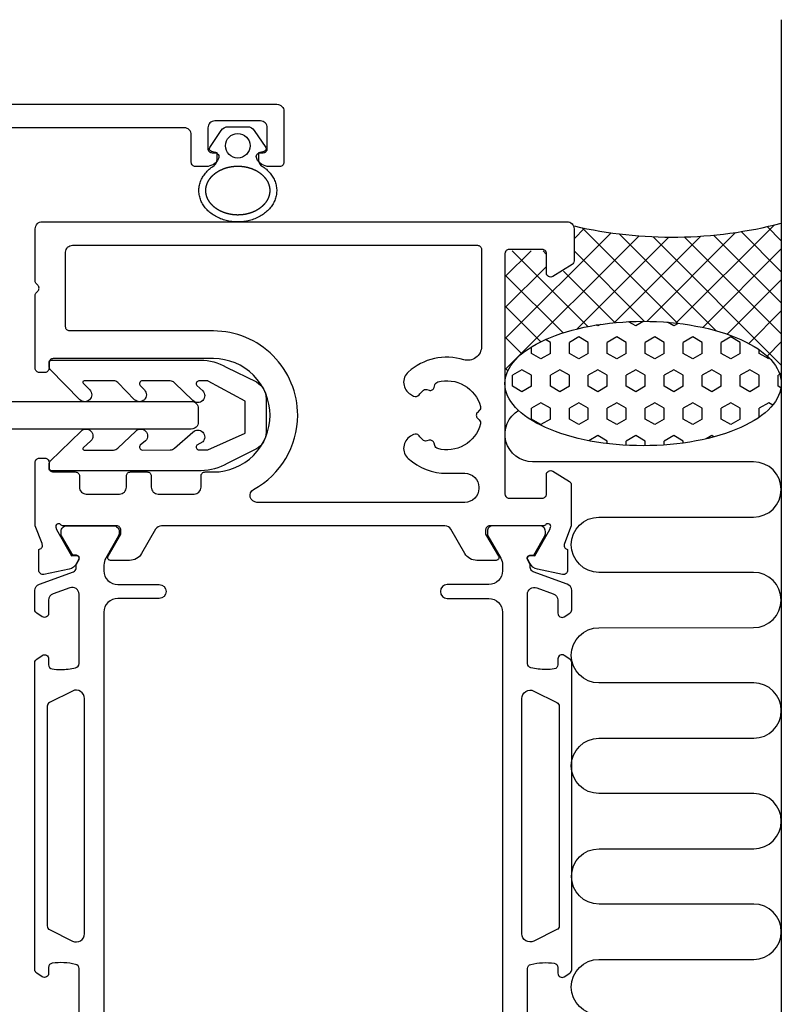
# Model space of a CAD drawing. Extents: x 0 to 203, y 32 to 144.
# Drawn here: x 148 to 203, y 73 to 144 of the extents above; entities that cross this region are included whole.
import ezdxf

# ---------------------------------------------------------------- set-up
doc = ezdxf.new("R2010")
doc.units = 0
doc.header["$LTSCALE"] = 4
doc.layers.get('0').update_dxf_attribs({"linetype": 'CONTINUOUS'})
for name, color, linetype in [('SAPA_ANSLUTNING', 6, 'CONTINUOUS'), ('SAPA_FOGBAND', 2, 'CONTINUOUS'), ('SAPA_PROFIL', 7, 'CONTINUOUS')]:
    doc.layers.add(name, color=color, linetype=linetype)

# ---------------------------------------------------------------- blocks, each defined once
blk = doc.blocks.new('*X128')
at = {"color": 0}
for p, q in [((188.766, 129.033), (188, 128.267)), ((195.49, 122.158), (188.575, 129.073)), ((202.471, 129.268), (195.374, 122.171)), ((203, 128.118), (201.967, 129.151)), ((190.68, 128.702), (183, 121.022)), ((192.706, 128.483), (183, 118.777)), ((194.861, 128.393), (188.217, 121.749)), ((197.175, 128.461), (190.912, 122.199)), ((198.267, 121.626), (191.268, 128.625)), ((199.687, 128.729), (193.255, 122.297)), ((203, 119.138), (193.715, 128.423)), ((203, 121.383), (195.978, 128.405)), ((203, 123.628), (198.093, 128.536)), ((203, 125.873), (200.083, 128.79)), ((203, 127.552), (197.309, 121.861)), ((184.888, 127.4), (183, 125.512)), ((188.993, 121.92), (183.513, 127.4)), ((185.993, 127.165), (185.765, 127.393)), ((193.104, 122.298), (188, 127.403)), ((186, 126.267), (183, 123.267)), ((187.204, 121.463), (183, 125.668)), ((190.955, 122.203), (187.233, 125.925)), ((203, 125.307), (199.07, 121.377)), ((185.6, 120.823), (183, 123.423)), ((203, 123.062), (200.642, 120.704)), ((184.225, 119.953), (183, 121.178)), ((203, 120.816), (201.973, 119.789)), ((183.213, 118.719), (183, 118.932)), ((203, 118.571), (202.892, 118.463))]:
    blk.add_line(p, q, dxfattribs=at)
blk = doc.blocks.new('*X129')
at = {"color": 0}
for p, q in [((189.721, 121.966), (189.608, 122.031)), ((189.915, 122.078), (189.721, 121.966)), ((192.47, 121.966), (191.938, 122.273)), ((193.047, 122.299), (192.47, 121.966)), ((195.22, 121.966), (194.764, 122.229)), ((195.542, 122.152), (195.22, 121.966)), ((188.346, 121.172), (187.658, 120.775)), ((189.033, 120.775), (188.346, 121.172)), ((191.095, 121.172), (190.408, 120.775)), ((191.783, 120.775), (191.095, 121.172)), ((193.845, 121.172), (193.158, 120.775)), ((194.532, 120.775), (193.845, 121.172)), ((196.595, 121.172), (195.907, 120.775)), ((197.282, 120.775), (196.595, 121.172)), ((199.344, 121.172), (198.657, 120.775)), ((200.032, 120.775), (199.344, 121.172)), ((184.909, 119.981), (184.909, 120.44)), ((186.284, 120.775), (185.931, 120.979)), ((186.284, 119.981), (186.284, 120.775)), ((187.658, 119.981), (187.658, 120.775)), ((189.033, 119.981), (189.033, 120.775)), ((190.408, 119.981), (190.408, 120.775)), ((191.783, 119.981), (191.783, 120.775)), ((193.158, 119.981), (193.158, 120.775)), ((194.532, 119.981), (194.532, 120.775)), ((195.907, 119.981), (195.907, 120.775)), ((197.282, 119.981), (197.282, 120.775)), ((198.657, 119.981), (198.657, 120.775)), ((200.032, 119.981), (200.032, 120.775)), ((185.596, 119.584), (184.909, 119.981)), ((186.284, 119.981), (185.596, 119.584)), ((188.346, 119.584), (187.658, 119.981)), ((189.033, 119.981), (188.346, 119.584)), ((191.095, 119.584), (190.408, 119.981)), ((191.783, 119.981), (191.095, 119.584)), ((193.845, 119.584), (193.158, 119.981)), ((194.532, 119.981), (193.845, 119.584)), ((196.595, 119.584), (195.907, 119.981)), ((197.282, 119.981), (196.595, 119.584)), ((199.344, 119.584), (198.657, 119.981)), ((200.032, 119.981), (199.344, 119.584)), ((201.406, 119.981), (201.406, 120.239)), ((202.094, 119.584), (201.406, 119.981)), ((202.151, 119.617), (202.094, 119.584)), ((184.221, 118.791), (183.534, 118.394)), ((183.534, 117.6), (183.534, 118.394)), ((184.909, 118.394), (184.221, 118.791)), ((184.909, 117.6), (184.909, 118.394)), ((186.971, 118.791), (186.284, 118.394)), ((186.284, 117.6), (186.284, 118.394)), ((187.658, 118.394), (186.971, 118.791)), ((187.658, 117.6), (187.658, 118.394)), ((189.721, 118.791), (189.033, 118.394)), ((189.033, 117.6), (189.033, 118.394)), ((190.408, 118.394), (189.721, 118.791)), ((190.408, 117.6), (190.408, 118.394)), ((192.47, 118.791), (191.783, 118.394)), ((191.783, 117.6), (191.783, 118.394)), ((193.158, 118.394), (192.47, 118.791)), ((193.158, 117.6), (193.158, 118.394)), ((195.22, 118.791), (194.532, 118.394)), ((194.532, 117.6), (194.532, 118.394)), ((195.907, 118.394), (195.22, 118.791)), ((195.907, 117.6), (195.907, 118.394)), ((197.969, 118.791), (197.282, 118.394)), ((197.282, 117.6), (197.282, 118.394)), ((198.657, 118.394), (197.969, 118.791)), ((198.657, 117.6), (198.657, 118.394)), ((200.719, 118.791), (200.032, 118.394)), ((200.032, 117.6), (200.032, 118.394)), ((201.406, 118.394), (200.719, 118.791)), ((201.406, 117.6), (201.406, 118.394)), ((202.893, 118.458), (202.781, 118.394)), ((202.781, 117.6), (202.781, 118.394)), ((184.221, 117.203), (183.534, 117.6)), ((184.909, 117.6), (184.221, 117.203)), ((186.971, 117.203), (186.284, 117.6)), ((187.658, 117.6), (186.971, 117.203)), ((189.721, 117.203), (189.033, 117.6)), ((190.408, 117.6), (189.721, 117.203)), ((192.47, 117.203), (191.783, 117.6)), ((193.158, 117.6), (192.47, 117.203)), ((195.22, 117.203), (194.532, 117.6)), ((195.907, 117.6), (195.22, 117.203)), ((197.969, 117.203), (197.282, 117.6)), ((198.657, 117.6), (197.969, 117.203)), ((200.719, 117.203), (200.032, 117.6)), ((201.407, 117.6), (200.719, 117.203)), ((202.976, 117.488), (202.781, 117.6)), ((185.596, 116.409), (184.909, 116.012)), ((186.284, 116.012), (185.596, 116.409)), ((188.346, 116.409), (187.658, 116.012)), ((189.033, 116.012), (188.346, 116.409)), ((191.095, 116.409), (190.408, 116.012)), ((191.783, 116.012), (191.095, 116.409)), ((193.845, 116.409), (193.158, 116.012)), ((194.532, 116.012), (193.845, 116.409)), ((196.595, 116.409), (195.907, 116.012)), ((197.282, 116.012), (196.595, 116.409)), ((199.344, 116.409), (198.657, 116.012)), ((200.032, 116.012), (199.344, 116.409)), ((202.094, 116.409), (201.407, 116.012)), ((202.381, 116.244), (202.094, 116.409)), ((184.909, 115.219), (184.909, 116.012)), ((186.284, 115.219), (186.284, 116.012)), ((187.658, 115.219), (187.658, 116.012)), ((189.033, 115.219), (189.033, 116.012)), ((190.408, 115.219), (190.408, 116.012)), ((191.783, 115.219), (191.783, 116.012)), ((193.158, 115.219), (193.158, 116.012)), ((194.532, 115.219), (194.532, 116.012)), ((195.907, 115.219), (195.907, 116.012)), ((197.282, 115.219), (197.282, 116.012)), ((198.657, 115.219), (198.657, 116.012)), ((200.032, 115.219), (200.032, 116.012)), ((201.406, 115.365), (201.406, 116.012)), ((185.596, 114.822), (184.909, 115.219)), ((186.284, 115.219), (185.596, 114.822)), ((188.346, 114.822), (187.658, 115.219)), ((189.033, 115.219), (188.346, 114.822)), ((191.095, 114.822), (190.408, 115.219)), ((191.783, 115.219), (191.095, 114.822)), ((193.845, 114.822), (193.158, 115.219)), ((194.532, 115.219), (193.845, 114.822)), ((196.595, 114.822), (195.907, 115.219)), ((197.282, 115.219), (196.595, 114.822)), ((199.344, 114.822), (198.657, 115.219)), ((200.032, 115.219), (199.344, 114.822)), ((189.721, 114.028), (189.079, 113.658)), ((190.408, 113.631), (189.721, 114.028)), ((192.47, 114.028), (191.783, 113.631)), ((193.158, 113.631), (192.47, 114.028)), ((195.22, 114.028), (194.532, 113.631)), ((195.907, 113.631), (195.22, 114.028)), ((197.969, 114.028), (197.571, 113.798)), ((198.127, 113.937), (197.969, 114.028)), ((190.408, 113.451), (190.408, 113.631)), ((191.783, 113.332), (191.783, 113.631)), ((193.158, 113.299), (193.158, 113.631)), ((194.532, 113.352), (194.532, 113.631)), ((195.907, 113.494), (195.907, 113.631))]:
    blk.add_line(p, q, dxfattribs=at)

msp = doc.modelspace()

# ---------------------------------------------------------------- linework, layer by layer
at = {"layer": 'SAPA_ANSLUTNING'}
msp.add_line((203, 144.124), (203, 32.124), dxfattribs=at)
msp.add_lwpolyline([(189.8, 72.13, -1), (189.8, 76.13), (201, 76.132, 0.999999), (201, 80.132), (189.811, 80.132, -1), (189.811, 84.132), (201, 84.132, 1), (201, 88.132), (189.8, 88.132, -1), (189.8, 92.132), (201, 92.133, 0.999999), (201, 96.133), (189.8, 96.132, -1), (189.8, 100.132), (200.989, 100.133, 0.999997), (200.989, 104.133), (189.8, 104.132, -1), (189.8, 108.132), (200.991, 108.132, 0.999999), (200.991, 112.132), (185, 112.132, -0.767513), (184.001, 115.864)], format="xyb", dxfattribs=at)
msp.add_polyline3d([(183, 117.794, 0), (183.012, 118.015, 0), (183.048, 118.235, 0), (183.108, 118.454, 0), (183.192, 118.672, 0), (183.299, 118.887, 0), (183.43, 119.1, 0), (183.584, 119.31, 0), (183.76, 119.516, 0), (183.959, 119.718, 0), (184.18, 119.916, 0), (184.422, 120.108, 0), (184.684, 120.295, 0), (184.967, 120.475, 0), (185.269, 120.65, 0), (185.589, 120.817, 0), (185.927, 120.977, 0), (186.283, 121.13, 0), (186.654, 121.274, 0), (187.041, 121.41, 0), (187.442, 121.538, 0), (187.857, 121.656, 0), (188.284, 121.765, 0), (188.722, 121.865, 0), (189.171, 121.954, 0), (189.629, 122.034, 0), (190.095, 122.103, 0), (190.568, 122.163, 0), (191.047, 122.211, 0), (191.531, 122.249, 0), (192.018, 122.276, 0), (192.507, 122.293, 0), (192.998, 122.299, 0), (193.488, 122.293, 0), (193.978, 122.277, 0), (194.465, 122.251, 0), (194.949, 122.213, 0), (195.428, 122.165, 0), (195.901, 122.106, 0), (196.367, 122.037, 0), (196.825, 121.958, 0), (197.274, 121.869, 0), (197.712, 121.77, 0), (198.139, 121.661, 0), (198.554, 121.543, 0), (198.955, 121.416, 0), (199.342, 121.28, 0), (199.714, 121.136, 0), (200.07, 120.984, 0), (200.408, 120.824, 0), (200.729, 120.657, 0), (201.031, 120.483, 0), (201.313, 120.303, 0), (201.576, 120.116, 0), (201.818, 119.924, 0), (202.039, 119.727, 0), (202.238, 119.525, 0), (202.415, 119.319, 0), (202.569, 119.11, 0), (202.7, 118.897, 0), (202.807, 118.681, 0), (202.891, 118.464, 0), (202.952, 118.245, 0), (202.988, 118.024, 0), (203, 117.804, 0), (202.988, 117.583, 0), (202.952, 117.362, 0), (202.892, 117.143, 0), (202.808, 116.926, 0), (202.701, 116.71, 0), (202.57, 116.497, 0), (202.416, 116.287, 0), (202.24, 116.081, 0), (202.041, 115.879, 0), (201.82, 115.682, 0), (201.578, 115.489, 0), (201.316, 115.303, 0), (201.033, 115.122, 0), (200.731, 114.948, 0), (200.411, 114.78, 0), (200.073, 114.62, 0), (199.717, 114.468, 0), (199.346, 114.323, 0), (198.959, 114.187, 0), (198.558, 114.06, 0), (198.143, 113.941, 0), (197.716, 113.832, 0), (197.278, 113.733, 0), (196.829, 113.643, 0), (196.371, 113.563, 0), (195.905, 113.494, 0), (195.432, 113.435, 0), (194.953, 113.386, 0), (194.469, 113.348, 0), (193.982, 113.321, 0), (193.493, 113.304, 0), (193.002, 113.299, 0), (192.512, 113.304, 0), (192.022, 113.32, 0), (191.535, 113.347, 0), (191.051, 113.384, 0), (190.572, 113.432, 0), (190.099, 113.491, 0), (189.633, 113.56, 0), (189.175, 113.639, 0), (188.726, 113.729, 0), (188.288, 113.828, 0), (187.861, 113.936, 0), (187.446, 114.054, 0), (187.045, 114.181, 0), (186.658, 114.317, 0), (186.286, 114.461, 0), (185.93, 114.613, 0), (185.592, 114.773, 0), (185.271, 114.94, 0), (184.969, 115.114, 0), (184.687, 115.295, 0), (184.424, 115.481, 0), (184.182, 115.673, 0), (183.961, 115.87, 0), (183.762, 116.072, 0), (183.585, 116.278, 0), (183.431, 116.488, 0), (183.3, 116.701, 0), (183.193, 116.916, 0), (183.109, 117.134, 0), (183.048, 117.353, 0), (183.012, 117.573, 0), (183, 117.794, 0)], dxfattribs=at)
msp.add_arc((195.092, 159.936), 31.544, 257.00805, 284.51974, dxfattribs=at)
at = {"layer": 'SAPA_FOGBAND'}
for points in [[(161.827, 133.479, 0.273015), (162.162, 133.978), (162.162, 134.479), (161.761, 134.586, -0.499537), (161.641, 134.883), (162.466, 136.113, -0.250021), (162.965, 136.379), (164.36, 136.379, -0.250021), (164.859, 136.113), (165.684, 134.883, -0.499537), (165.564, 134.586), (165.162, 134.479), (165.162, 133.978, 0.302527), (165.498, 133.479)], [(161.483, 117.987), (160.851, 117.987, 0.668179), (160.709, 117.646), (161.124, 117.274, -1), (160.416, 116.567), (159.085, 117.857, 0.198912), (158.767, 117.989), (156.749, 117.991, 0.668179), (156.608, 117.65), (156.902, 117.332, -1), (156.194, 116.625), (154.984, 117.861, 0.198912), (154.666, 117.994), (152.548, 117.996, 0.668179), (152.477, 117.825), (152.942, 117.336, -1), (152.234, 116.629), (150.09, 118.802, -0.198912), (150.002, 119.014), (150.002, 119.298, -0.414214), (150.202, 119.498), (160.975, 119.487, -0.134539), (162.81, 118.982), (165.008, 117.915, -0.267949), (165.708, 116.702), (165.708, 114.277, -0.267949), (165.008, 113.065), (162.886, 112.017, -0.137269), (161.018, 111.492), (150.202, 111.481, -0.414214), (150.002, 111.681), (150.002, 111.965, -0.198912), (150.09, 112.177), (152.325, 114.35, -1), (153.032, 113.644), (152.477, 113.154, 0.668179), (152.548, 112.984), (154.666, 112.986, 0.198912), (154.984, 113.118), (156.284, 114.354, -1), (156.992, 113.648), (156.608, 113.329, 0.668179), (156.749, 112.988), (158.767, 112.99, 0.198912), (159.085, 113.122), (160.416, 114.279, -1), (161.124, 113.572), (160.709, 113.334, 0.668179), (160.851, 112.992), (161.483, 112.993), (164.208, 114.202), (164.208, 116.511), (161.515, 117.968)]]:
    msp.add_lwpolyline(points, format="xyb", dxfattribs=at)
for points in [[(165.498, 133.479, 0), (165.577, 133.421, 0), (165.655, 133.362, 0), (165.729, 133.3, 0), (165.8, 133.235, 0), (165.868, 133.169, 0), (165.933, 133.1, 0), (165.994, 133.03, 0), (166.053, 132.958, 0), (166.107, 132.884, 0), (166.159, 132.808, 0), (166.206, 132.731, 0), (166.25, 132.652, 0), (166.291, 132.573, 0), (166.327, 132.492, 0), (166.36, 132.41, 0), (166.389, 132.327, 0), (166.413, 132.243, 0), (166.434, 132.158, 0), (166.451, 132.073, 0), (166.464, 131.988, 0), (166.473, 131.902, 0), (166.477, 131.816, 0), (166.478, 131.73, 0), (166.474, 131.644, 0), (166.467, 131.558, 0), (166.455, 131.472, 0), (166.44, 131.387, 0), (166.42, 131.302, 0), (166.397, 131.218, 0), (166.369, 131.135, 0), (166.338, 131.053, 0), (166.303, 130.971, 0), (166.264, 130.891, 0), (166.221, 130.812, 0), (166.174, 130.734, 0), (166.124, 130.658, 0), (166.07, 130.584, 0), (166.013, 130.511, 0), (165.953, 130.44, 0), (165.889, 130.371, 0), (165.822, 130.304, 0), (165.751, 130.239, 0), (165.678, 130.176, 0), (165.602, 130.116, 0), (165.523, 130.057, 0), (165.441, 130.002, 0), (165.357, 129.949, 0), (165.271, 129.898, 0), (165.182, 129.85, 0), (165.091, 129.805, 0), (164.997, 129.763, 0), (164.902, 129.723, 0), (164.805, 129.687, 0), (164.707, 129.654, 0), (164.607, 129.623, 0), (164.505, 129.596, 0), (164.403, 129.572, 0), (164.299, 129.551, 0), (164.194, 129.533, 0), (164.089, 129.518, 0), (163.983, 129.507, 0), (163.876, 129.498, 0), (163.769, 129.493, 0), (163.662, 129.492, 0), (163.556, 129.493, 0), (163.449, 129.498, 0), (163.342, 129.507, 0), (163.236, 129.518, 0), (163.131, 129.533, 0), (163.026, 129.551, 0), (162.922, 129.572, 0), (162.82, 129.596, 0), (162.718, 129.623, 0), (162.618, 129.654, 0), (162.52, 129.687, 0), (162.423, 129.723, 0), (162.328, 129.763, 0), (162.234, 129.805, 0), (162.143, 129.85, 0), (162.054, 129.898, 0), (161.968, 129.949, 0), (161.883, 130.002, 0), (161.802, 130.057, 0), (161.723, 130.116, 0), (161.647, 130.176, 0), (161.574, 130.239, 0), (161.503, 130.304, 0), (161.436, 130.371, 0), (161.372, 130.44, 0), (161.312, 130.511, 0), (161.255, 130.584, 0), (161.201, 130.658, 0), (161.151, 130.734, 0), (161.104, 130.812, 0), (161.061, 130.891, 0), (161.022, 130.971, 0), (160.987, 131.053, 0), (160.956, 131.135, 0), (160.928, 131.218, 0), (160.905, 131.302, 0), (160.885, 131.387, 0), (160.869, 131.472, 0), (160.858, 131.558, 0), (160.85, 131.644, 0), (160.847, 131.73, 0), (160.848, 131.816, 0), (160.852, 131.902, 0), (160.861, 131.988, 0), (160.874, 132.073, 0), (160.891, 132.158, 0), (160.912, 132.243, 0), (160.936, 132.327, 0), (160.965, 132.41, 0), (160.998, 132.492, 0), (161.034, 132.573, 0), (161.074, 132.652, 0), (161.118, 132.731, 0), (161.166, 132.808, 0), (161.217, 132.884, 0), (161.272, 132.958, 0), (161.33, 133.03, 0), (161.392, 133.1, 0), (161.457, 133.169, 0), (161.525, 133.235, 0), (161.596, 133.3, 0), (161.67, 133.362, 0), (161.747, 133.421, 0), (161.827, 133.479, 0)], [(161.347, 131.759, 0), (161.347, 131.769, 0), (161.347, 131.779, 0), (161.347, 131.79, 0), (161.347, 131.8, 0), (161.348, 131.81, 0), (161.348, 131.82, 0), (161.349, 131.83, 0), (161.349, 131.84, 0), (161.35, 131.85, 0), (161.351, 131.86, 0), (161.351, 131.871, 0), (161.352, 131.881, 0), (161.353, 131.891, 0), (161.354, 131.901, 0), (161.355, 131.911, 0), (161.357, 131.921, 0), (161.358, 131.931, 0), (161.359, 131.941, 0), (161.361, 131.951, 0), (161.362, 131.961, 0), (161.364, 131.972, 0), (161.365, 131.982, 0), (161.367, 131.992, 0), (161.369, 132.002, 0), (161.371, 132.012, 0), (161.373, 132.022, 0), (161.375, 132.032, 0), (161.377, 132.042, 0), (161.379, 132.052, 0), (161.382, 132.062, 0), (161.384, 132.072, 0), (161.386, 132.082, 0), (161.389, 132.092, 0), (161.392, 132.102, 0), (161.394, 132.112, 0), (161.397, 132.122, 0), (161.4, 132.132, 0), (161.403, 132.142, 0), (161.406, 132.152, 0), (161.409, 132.162, 0), (161.412, 132.172, 0), (161.415, 132.182, 0), (161.418, 132.192, 0), (161.422, 132.202, 0), (161.425, 132.212, 0), (161.429, 132.222, 0), (161.432, 132.232, 0), (161.436, 132.242, 0), (161.44, 132.252, 0), (161.444, 132.262, 0), (161.448, 132.271, 0), (161.452, 132.281, 0), (161.456, 132.291, 0), (161.46, 132.301, 0), (161.464, 132.311, 0), (161.469, 132.321, 0), (161.473, 132.331, 0), (161.477, 132.34, 0), (161.482, 132.35, 0), (161.487, 132.36, 0), (161.491, 132.37, 0), (161.496, 132.379, 0), (161.501, 132.389, 0), (161.506, 132.399, 0), (161.511, 132.409, 0), (161.516, 132.418, 0), (161.521, 132.428, 0), (161.527, 132.438, 0), (161.532, 132.447, 0), (161.538, 132.457, 0), (161.543, 132.467, 0), (161.549, 132.476, 0), (161.554, 132.486, 0), (161.56, 132.495, 0), (161.566, 132.505, 0), (161.572, 132.514, 0), (161.578, 132.524, 0), (161.584, 132.533, 0), (161.59, 132.543, 0), (161.596, 132.552, 0), (161.603, 132.562, 0), (161.609, 132.571, 0), (161.616, 132.581, 0), (161.622, 132.59, 0), (161.629, 132.599, 0), (161.636, 132.609, 0), (161.642, 132.618, 0), (161.649, 132.627, 0), (161.656, 132.636, 0), (161.663, 132.646, 0), (161.67, 132.655, 0), (161.678, 132.664, 0), (161.685, 132.673, 0), (161.692, 132.682, 0), (161.7, 132.691, 0), (161.707, 132.701, 0), (161.715, 132.71, 0), (161.722, 132.719, 0), (161.73, 132.728, 0), (161.738, 132.737, 0), (161.746, 132.746, 0), (161.754, 132.754, 0), (161.762, 132.763, 0), (161.77, 132.772, 0), (161.778, 132.781, 0), (161.786, 132.79, 0), (161.795, 132.798, 0), (161.803, 132.807, 0), (161.812, 132.816, 0), (161.82, 132.825, 0), (161.829, 132.833, 0), (161.837, 132.842, 0), (161.846, 132.85, 0), (161.855, 132.859, 0), (161.864, 132.867, 0), (161.873, 132.876, 0), (161.882, 132.884, 0), (161.891, 132.893, 0), (161.9, 132.901, 0), (161.91, 132.909, 0), (161.919, 132.917, 0), (161.928, 132.926, 0), (161.938, 132.934, 0), (161.947, 132.942, 0), (161.957, 132.95, 0), (161.967, 132.958, 0), (161.977, 132.966, 0), (161.986, 132.974, 0), (161.996, 132.982, 0), (162.006, 132.99, 0), (162.016, 132.998, 0), (162.027, 133.006, 0), (162.037, 133.013, 0), (162.047, 133.021, 0), (162.057, 133.029, 0), (162.068, 133.036, 0), (162.078, 133.044, 0), (162.089, 133.052, 0), (162.099, 133.059, 0), (162.11, 133.067, 0), (162.121, 133.074, 0), (162.132, 133.081, 0), (162.142, 133.089, 0), (162.153, 133.096, 0), (162.164, 133.103, 0), (162.176, 133.11, 0), (162.187, 133.117, 0), (162.198, 133.124, 0), (162.209, 133.131, 0), (162.22, 133.138, 0), (162.232, 133.145, 0), (162.243, 133.152, 0), (162.255, 133.159, 0), (162.266, 133.166, 0), (162.278, 133.172, 0), (162.29, 133.179, 0), (162.301, 133.186, 0), (162.313, 133.192, 0), (162.325, 133.199, 0), (162.337, 133.205, 0), (162.349, 133.211, 0), (162.361, 133.218, 0), (162.373, 133.224, 0), (162.385, 133.23, 0), (162.398, 133.236, 0), (162.41, 133.243, 0), (162.422, 133.249, 0), (162.434, 133.255, 0), (162.447, 133.26, 0), (162.459, 133.266, 0), (162.472, 133.272, 0), (162.484, 133.278, 0), (162.497, 133.284, 0), (162.51, 133.289, 0), (162.522, 133.295, 0), (162.535, 133.3, 0), (162.548, 133.306, 0), (162.561, 133.311, 0), (162.574, 133.317, 0), (162.587, 133.322, 0), (162.6, 133.327, 0), (162.613, 133.332, 0), (162.626, 133.337, 0), (162.639, 133.342, 0), (162.652, 133.347, 0), (162.666, 133.352, 0), (162.679, 133.357, 0), (162.692, 133.362, 0), (162.705, 133.367, 0), (162.719, 133.371, 0), (162.732, 133.376, 0), (162.746, 133.38, 0), (162.759, 133.385, 0), (162.773, 133.389, 0), (162.787, 133.394, 0), (162.8, 133.398, 0), (162.814, 133.402, 0), (162.828, 133.406, 0), (162.841, 133.41, 0), (162.855, 133.414, 0), (162.869, 133.418, 0), (162.883, 133.422, 0), (162.897, 133.426, 0), (162.911, 133.43, 0), (162.925, 133.433, 0), (162.939, 133.437, 0), (162.953, 133.441, 0), (162.967, 133.444, 0), (162.981, 133.447, 0), (162.995, 133.451, 0), (163.009, 133.454, 0), (163.023, 133.457, 0), (163.037, 133.46, 0), (163.052, 133.463, 0), (163.066, 133.466, 0), (163.08, 133.469, 0), (163.095, 133.472, 0), (163.109, 133.475, 0), (163.123, 133.477, 0), (163.138, 133.48, 0), (163.152, 133.483, 0), (163.166, 133.485, 0), (163.181, 133.487, 0), (163.195, 133.49, 0), (163.21, 133.492, 0), (163.224, 133.494, 0), (163.239, 133.496, 0), (163.254, 133.498, 0), (163.268, 133.5, 0), (163.283, 133.502, 0), (163.297, 133.504, 0), (163.312, 133.506, 0), (163.327, 133.508, 0), (163.341, 133.509, 0), (163.356, 133.511, 0), (163.371, 133.512, 0), (163.385, 133.514, 0), (163.4, 133.515, 0), (163.415, 133.516, 0), (163.429, 133.517, 0), (163.444, 133.518, 0), (163.459, 133.519, 0), (163.474, 133.52, 0), (163.489, 133.521, 0), (163.503, 133.522, 0), (163.518, 133.523, 0), (163.533, 133.524, 0), (163.548, 133.524, 0), (163.562, 133.525, 0), (163.577, 133.525, 0), (163.592, 133.526, 0), (163.607, 133.526, 0), (163.622, 133.526, 0), (163.637, 133.526, 0), (163.651, 133.526, 0), (163.666, 133.526, 0), (163.681, 133.526, 0), (163.696, 133.526, 0), (163.711, 133.526, 0), (163.725, 133.526, 0), (163.74, 133.525, 0), (163.755, 133.525, 0), (163.77, 133.525, 0), (163.785, 133.524, 0), (163.799, 133.523, 0), (163.814, 133.523, 0), (163.829, 133.522, 0), (163.844, 133.521, 0), (163.859, 133.52, 0), (163.873, 133.519, 0), (163.888, 133.518, 0), (163.903, 133.517, 0), (163.918, 133.516, 0), (163.932, 133.514, 0), (163.947, 133.513, 0), (163.962, 133.512, 0), (163.976, 133.51, 0), (163.991, 133.509, 0), (164.006, 133.507, 0), (164.02, 133.505, 0), (164.035, 133.503, 0), (164.05, 133.501, 0), (164.064, 133.5, 0), (164.079, 133.498, 0), (164.093, 133.495, 0), (164.108, 133.493, 0), (164.122, 133.491, 0), (164.137, 133.489, 0), (164.151, 133.486, 0), (164.166, 133.484, 0), (164.18, 133.481, 0), (164.194, 133.479, 0), (164.209, 133.476, 0), (164.223, 133.473, 0), (164.238, 133.471, 0), (164.252, 133.468, 0), (164.266, 133.465, 0), (164.28, 133.462, 0), (164.295, 133.459, 0), (164.309, 133.455, 0), (164.323, 133.452, 0), (164.337, 133.449, 0), (164.351, 133.446, 0), (164.365, 133.442, 0), (164.379, 133.439, 0), (164.393, 133.435, 0), (164.407, 133.431, 0), (164.421, 133.428, 0), (164.435, 133.424, 0), (164.449, 133.42, 0), (164.463, 133.416, 0), (164.477, 133.412, 0), (164.49, 133.408, 0), (164.504, 133.404, 0), (164.518, 133.4, 0), (164.532, 133.396, 0), (164.545, 133.391, 0), (164.559, 133.387, 0), (164.572, 133.383, 0), (164.586, 133.378, 0), (164.599, 133.374, 0), (164.613, 133.369, 0), (164.626, 133.364, 0), (164.639, 133.359, 0), (164.653, 133.355, 0), (164.666, 133.35, 0), (164.679, 133.345, 0), (164.692, 133.34, 0), (164.706, 133.335, 0), (164.719, 133.33, 0), (164.732, 133.325, 0), (164.745, 133.319, 0), (164.758, 133.314, 0), (164.771, 133.309, 0), (164.783, 133.303, 0), (164.796, 133.298, 0), (164.809, 133.292, 0), (164.822, 133.287, 0), (164.834, 133.281, 0), (164.847, 133.275, 0), (164.859, 133.269, 0), (164.872, 133.264, 0), (164.884, 133.258, 0), (164.897, 133.252, 0), (164.909, 133.246, 0), (164.921, 133.24, 0), (164.934, 133.233, 0), (164.946, 133.227, 0), (164.958, 133.221, 0), (164.97, 133.215, 0), (164.982, 133.208, 0), (164.994, 133.202, 0), (165.006, 133.196, 0), (165.018, 133.189, 0), (165.029, 133.182, 0), (165.041, 133.176, 0), (165.053, 133.169, 0), (165.064, 133.162, 0), (165.076, 133.156, 0), (165.087, 133.149, 0), (165.099, 133.142, 0), (165.11, 133.135, 0), (165.121, 133.128, 0), (165.133, 133.121, 0), (165.144, 133.114, 0), (165.155, 133.107, 0), (165.166, 133.099, 0), (165.177, 133.092, 0), (165.188, 133.085, 0), (165.199, 133.078, 0), (165.209, 133.07, 0), (165.22, 133.063, 0), (165.231, 133.055, 0), (165.241, 133.048, 0), (165.252, 133.04, 0), (165.262, 133.033, 0), (165.273, 133.025, 0), (165.283, 133.017, 0), (165.293, 133.009, 0), (165.303, 133.002, 0), (165.313, 132.994, 0), (165.323, 132.986, 0), (165.333, 132.978, 0), (165.343, 132.97, 0), (165.353, 132.962, 0), (165.363, 132.954, 0), (165.372, 132.946, 0), (165.382, 132.938, 0), (165.392, 132.93, 0), (165.401, 132.921, 0), (165.411, 132.913, 0), (165.42, 132.905, 0), (165.429, 132.897, 0), (165.438, 132.888, 0), (165.447, 132.88, 0), (165.456, 132.871, 0), (165.465, 132.863, 0), (165.474, 132.854, 0), (165.483, 132.846, 0), (165.492, 132.837, 0), (165.501, 132.829, 0), (165.509, 132.82, 0), (165.518, 132.811, 0), (165.526, 132.803, 0), (165.535, 132.794, 0), (165.543, 132.785, 0), (165.551, 132.777, 0), (165.559, 132.768, 0), (165.567, 132.759, 0), (165.575, 132.75, 0), (165.583, 132.741, 0), (165.591, 132.732, 0), (165.599, 132.723, 0), (165.607, 132.714, 0), (165.614, 132.705, 0), (165.622, 132.696, 0), (165.629, 132.687, 0), (165.637, 132.678, 0), (165.644, 132.669, 0), (165.651, 132.659, 0), (165.658, 132.65, 0), (165.665, 132.641, 0), (165.672, 132.632, 0), (165.679, 132.623, 0), (165.686, 132.613, 0), (165.693, 132.604, 0), (165.7, 132.595, 0), (165.706, 132.585, 0), (165.713, 132.576, 0), (165.719, 132.566, 0), (165.725, 132.557, 0), (165.732, 132.548, 0), (165.738, 132.538, 0), (165.744, 132.529, 0), (165.75, 132.519, 0), (165.756, 132.51, 0), (165.762, 132.5, 0), (165.768, 132.491, 0), (165.773, 132.481, 0), (165.779, 132.471, 0), (165.785, 132.462, 0), (165.79, 132.452, 0), (165.795, 132.443, 0), (165.801, 132.433, 0), (165.806, 132.423, 0), (165.811, 132.414, 0), (165.816, 132.404, 0), (165.821, 132.394, 0), (165.826, 132.384, 0), (165.831, 132.375, 0), (165.836, 132.365, 0), (165.84, 132.355, 0), (165.845, 132.345, 0), (165.85, 132.336, 0), (165.854, 132.326, 0), (165.858, 132.316, 0), (165.863, 132.306, 0), (165.867, 132.296, 0), (165.871, 132.286, 0), (165.875, 132.277, 0), (165.879, 132.267, 0), (165.883, 132.257, 0), (165.887, 132.247, 0), (165.891, 132.237, 0), (165.894, 132.227, 0), (165.898, 132.217, 0), (165.901, 132.207, 0), (165.905, 132.197, 0), (165.908, 132.187, 0), (165.911, 132.177, 0), (165.915, 132.167, 0), (165.918, 132.157, 0), (165.921, 132.147, 0), (165.924, 132.137, 0), (165.927, 132.127, 0), (165.929, 132.117, 0), (165.932, 132.107, 0), (165.935, 132.097, 0), (165.937, 132.087, 0), (165.94, 132.077, 0), (165.942, 132.067, 0), (165.944, 132.057, 0), (165.947, 132.047, 0), (165.949, 132.037, 0), (165.951, 132.027, 0), (165.953, 132.017, 0), (165.955, 132.007, 0), (165.957, 131.997, 0), (165.959, 131.987, 0), (165.96, 131.976, 0), (165.962, 131.966, 0), (165.963, 131.956, 0), (165.965, 131.946, 0), (165.966, 131.936, 0), (165.968, 131.926, 0), (165.969, 131.916, 0), (165.97, 131.906, 0), (165.971, 131.896, 0), (165.972, 131.886, 0), (165.973, 131.875, 0), (165.974, 131.865, 0), (165.975, 131.855, 0), (165.975, 131.845, 0), (165.976, 131.835, 0), (165.977, 131.825, 0), (165.977, 131.815, 0), (165.977, 131.805, 0), (165.978, 131.795, 0), (165.978, 131.784, 0), (165.978, 131.774, 0), (165.978, 131.764, 0), (165.978, 131.754, 0), (165.978, 131.744, 0), (165.978, 131.734, 0), (165.978, 131.724, 0), (165.977, 131.714, 0), (165.977, 131.704, 0), (165.977, 131.693, 0), (165.976, 131.683, 0), (165.975, 131.673, 0), (165.975, 131.663, 0), (165.974, 131.653, 0), (165.973, 131.643, 0), (165.972, 131.633, 0), (165.971, 131.623, 0), (165.97, 131.613, 0), (165.969, 131.602, 0), (165.968, 131.592, 0), (165.966, 131.582, 0), (165.965, 131.572, 0), (165.964, 131.562, 0), (165.962, 131.552, 0), (165.96, 131.542, 0), (165.959, 131.532, 0), (165.957, 131.522, 0), (165.955, 131.512, 0), (165.953, 131.502, 0), (165.951, 131.492, 0), (165.949, 131.482, 0), (165.947, 131.472, 0), (165.945, 131.461, 0), (165.942, 131.451, 0), (165.94, 131.441, 0), (165.937, 131.431, 0), (165.935, 131.421, 0), (165.932, 131.411, 0), (165.929, 131.401, 0), (165.927, 131.391, 0), (165.924, 131.381, 0), (165.921, 131.371, 0), (165.918, 131.361, 0), (165.915, 131.351, 0), (165.911, 131.341, 0), (165.908, 131.331, 0), (165.905, 131.322, 0), (165.901, 131.312, 0), (165.898, 131.302, 0), (165.894, 131.292, 0), (165.891, 131.282, 0), (165.887, 131.272, 0), (165.883, 131.262, 0), (165.879, 131.252, 0), (165.875, 131.242, 0), (165.871, 131.232, 0), (165.867, 131.222, 0), (165.863, 131.213, 0), (165.859, 131.203, 0), (165.854, 131.193, 0), (165.85, 131.183, 0), (165.845, 131.173, 0), (165.841, 131.164, 0), (165.836, 131.154, 0), (165.831, 131.144, 0), (165.826, 131.134, 0), (165.821, 131.124, 0), (165.816, 131.115, 0), (165.811, 131.105, 0), (165.806, 131.095, 0), (165.801, 131.086, 0), (165.795, 131.076, 0), (165.79, 131.066, 0), (165.784, 131.057, 0), (165.779, 131.047, 0), (165.773, 131.037, 0), (165.767, 131.028, 0), (165.762, 131.018, 0), (165.756, 131.009, 0), (165.75, 130.999, 0), (165.744, 130.99, 0), (165.738, 130.98, 0), (165.731, 130.971, 0), (165.725, 130.961, 0), (165.719, 130.952, 0), (165.712, 130.943, 0), (165.706, 130.933, 0), (165.699, 130.924, 0), (165.693, 130.914, 0), (165.686, 130.905, 0), (165.679, 130.896, 0), (165.672, 130.887, 0), (165.665, 130.877, 0), (165.658, 130.868, 0), (165.651, 130.859, 0), (165.644, 130.85, 0), (165.636, 130.841, 0), (165.629, 130.831, 0), (165.622, 130.822, 0), (165.614, 130.813, 0), (165.606, 130.804, 0), (165.599, 130.795, 0), (165.591, 130.786, 0), (165.583, 130.777, 0), (165.575, 130.768, 0), (165.567, 130.76, 0), (165.559, 130.751, 0), (165.551, 130.742, 0), (165.543, 130.733, 0), (165.535, 130.724, 0), (165.526, 130.716, 0), (165.518, 130.707, 0), (165.509, 130.698, 0), (165.501, 130.69, 0), (165.492, 130.681, 0), (165.483, 130.672, 0), (165.475, 130.664, 0), (165.466, 130.655, 0), (165.457, 130.647, 0), (165.448, 130.639, 0), (165.439, 130.63, 0), (165.429, 130.622, 0), (165.42, 130.614, 0), (165.411, 130.605, 0), (165.401, 130.597, 0), (165.392, 130.589, 0), (165.382, 130.581, 0), (165.373, 130.573, 0), (165.363, 130.564, 0), (165.353, 130.556, 0), (165.344, 130.548, 0), (165.334, 130.54, 0), (165.324, 130.533, 0), (165.314, 130.525, 0), (165.303, 130.517, 0), (165.293, 130.509, 0), (165.283, 130.501, 0), (165.273, 130.494, 0), (165.262, 130.486, 0), (165.252, 130.478, 0), (165.241, 130.471, 0), (165.231, 130.463, 0), (165.22, 130.456, 0), (165.209, 130.448, 0), (165.199, 130.441, 0), (165.188, 130.434, 0), (165.177, 130.426, 0), (165.166, 130.419, 0), (165.155, 130.412, 0), (165.144, 130.405, 0), (165.132, 130.398, 0), (165.121, 130.391, 0), (165.11, 130.384, 0), (165.099, 130.377, 0), (165.087, 130.37, 0), (165.076, 130.363, 0), (165.064, 130.356, 0), (165.053, 130.35, 0), (165.041, 130.343, 0), (165.029, 130.336, 0), (165.017, 130.33, 0), (165.006, 130.323, 0), (164.994, 130.317, 0), (164.982, 130.31, 0), (164.97, 130.304, 0), (164.958, 130.298, 0), (164.946, 130.291, 0), (164.933, 130.285, 0), (164.921, 130.279, 0), (164.909, 130.273, 0), (164.897, 130.267, 0), (164.884, 130.261, 0), (164.872, 130.255, 0), (164.859, 130.249, 0), (164.847, 130.243, 0), (164.834, 130.238, 0), (164.822, 130.232, 0), (164.809, 130.226, 0), (164.796, 130.221, 0), (164.783, 130.215, 0), (164.771, 130.21, 0), (164.758, 130.204, 0), (164.745, 130.199, 0), (164.732, 130.194, 0), (164.719, 130.189, 0), (164.706, 130.184, 0), (164.693, 130.178, 0), (164.679, 130.173, 0), (164.666, 130.169, 0), (164.653, 130.164, 0), (164.64, 130.159, 0), (164.626, 130.154, 0), (164.613, 130.149, 0), (164.599, 130.145, 0), (164.586, 130.14, 0), (164.572, 130.136, 0), (164.559, 130.131, 0), (164.545, 130.127, 0), (164.532, 130.123, 0), (164.518, 130.118, 0), (164.504, 130.114, 0), (164.491, 130.11, 0), (164.477, 130.106, 0), (164.463, 130.102, 0), (164.449, 130.098, 0), (164.435, 130.094, 0), (164.421, 130.091, 0), (164.407, 130.087, 0), (164.393, 130.083, 0), (164.379, 130.08, 0), (164.365, 130.076, 0), (164.351, 130.073, 0), (164.337, 130.07, 0), (164.323, 130.066, 0), (164.309, 130.063, 0), (164.295, 130.06, 0), (164.28, 130.057, 0), (164.266, 130.054, 0), (164.252, 130.051, 0), (164.238, 130.048, 0), (164.223, 130.045, 0), (164.209, 130.043, 0), (164.194, 130.04, 0), (164.18, 130.037, 0), (164.166, 130.035, 0), (164.151, 130.032, 0), (164.137, 130.03, 0), (164.122, 130.028, 0), (164.108, 130.026, 0), (164.093, 130.023, 0), (164.079, 130.021, 0), (164.064, 130.019, 0), (164.049, 130.017, 0), (164.035, 130.015, 0), (164.02, 130.014, 0), (164.006, 130.012, 0), (163.991, 130.01, 0), (163.976, 130.009, 0), (163.962, 130.007, 0), (163.947, 130.006, 0), (163.932, 130.004, 0), (163.918, 130.003, 0), (163.903, 130.002, 0), (163.888, 130.001, 0), (163.873, 129.999, 0), (163.859, 129.998, 0), (163.844, 129.998, 0), (163.829, 129.997, 0), (163.814, 129.996, 0), (163.799, 129.995, 0), (163.785, 129.994, 0), (163.77, 129.994, 0), (163.755, 129.993, 0), (163.74, 129.993, 0), (163.725, 129.993, 0), (163.711, 129.992, 0), (163.696, 129.992, 0), (163.681, 129.992, 0), (163.666, 129.992, 0), (163.651, 129.992, 0), (163.637, 129.992, 0), (163.622, 129.992, 0), (163.607, 129.992, 0), (163.592, 129.993, 0), (163.577, 129.993, 0), (163.562, 129.994, 0), (163.548, 129.994, 0), (163.533, 129.995, 0), (163.518, 129.995, 0), (163.503, 129.996, 0), (163.488, 129.997, 0), (163.474, 129.998, 0), (163.459, 129.999, 0), (163.444, 130, 0), (163.429, 130.001, 0), (163.415, 130.002, 0), (163.4, 130.003, 0), (163.385, 130.005, 0), (163.371, 130.006, 0), (163.356, 130.008, 0), (163.341, 130.009, 0), (163.327, 130.011, 0), (163.312, 130.013, 0), (163.297, 130.014, 0), (163.283, 130.016, 0), (163.268, 130.018, 0), (163.254, 130.02, 0), (163.239, 130.022, 0), (163.224, 130.024, 0), (163.21, 130.027, 0), (163.195, 130.029, 0), (163.181, 130.031, 0), (163.167, 130.034, 0), (163.152, 130.036, 0), (163.138, 130.039, 0), (163.123, 130.041, 0), (163.109, 130.044, 0), (163.095, 130.047, 0), (163.08, 130.05, 0), (163.066, 130.052, 0), (163.052, 130.055, 0), (163.038, 130.059, 0), (163.023, 130.062, 0), (163.009, 130.065, 0), (162.995, 130.068, 0), (162.981, 130.071, 0), (162.967, 130.075, 0), (162.953, 130.078, 0), (162.939, 130.082, 0), (162.925, 130.085, 0), (162.911, 130.089, 0), (162.897, 130.093, 0), (162.883, 130.096, 0), (162.869, 130.1, 0), (162.855, 130.104, 0), (162.841, 130.108, 0), (162.828, 130.112, 0), (162.814, 130.116, 0), (162.8, 130.121, 0), (162.786, 130.125, 0), (162.773, 130.129, 0), (162.759, 130.134, 0), (162.746, 130.138, 0), (162.732, 130.143, 0), (162.719, 130.147, 0), (162.705, 130.152, 0), (162.692, 130.156, 0), (162.679, 130.161, 0), (162.665, 130.166, 0), (162.652, 130.171, 0), (162.639, 130.176, 0), (162.626, 130.181, 0), (162.613, 130.186, 0), (162.6, 130.191, 0), (162.587, 130.196, 0), (162.574, 130.202, 0), (162.561, 130.207, 0), (162.548, 130.212, 0), (162.535, 130.218, 0), (162.522, 130.223, 0), (162.51, 130.229, 0), (162.497, 130.235, 0), (162.484, 130.24, 0), (162.472, 130.246, 0), (162.459, 130.252, 0), (162.447, 130.258, 0), (162.434, 130.264, 0), (162.422, 130.27, 0), (162.41, 130.276, 0), (162.397, 130.282, 0), (162.385, 130.288, 0), (162.373, 130.294, 0), (162.361, 130.301, 0), (162.349, 130.307, 0), (162.337, 130.313, 0), (162.325, 130.32, 0), (162.313, 130.326, 0), (162.302, 130.333, 0), (162.29, 130.339, 0), (162.278, 130.346, 0), (162.267, 130.353, 0), (162.255, 130.36, 0), (162.243, 130.366, 0), (162.232, 130.373, 0), (162.221, 130.38, 0), (162.209, 130.387, 0), (162.198, 130.394, 0), (162.187, 130.401, 0), (162.176, 130.408, 0), (162.165, 130.416, 0), (162.154, 130.423, 0), (162.143, 130.43, 0), (162.132, 130.437, 0), (162.121, 130.445, 0), (162.11, 130.452, 0), (162.1, 130.46, 0), (162.089, 130.467, 0), (162.079, 130.475, 0), (162.068, 130.482, 0), (162.058, 130.49, 0), (162.047, 130.498, 0), (162.037, 130.505, 0), (162.027, 130.513, 0), (162.017, 130.521, 0), (162.007, 130.529, 0), (161.996, 130.537, 0), (161.987, 130.544, 0), (161.977, 130.552, 0), (161.967, 130.56, 0), (161.957, 130.569, 0), (161.947, 130.577, 0), (161.938, 130.585, 0), (161.928, 130.593, 0), (161.919, 130.601, 0), (161.91, 130.609, 0), (161.9, 130.618, 0), (161.891, 130.626, 0), (161.882, 130.634, 0), (161.873, 130.643, 0), (161.864, 130.651, 0), (161.855, 130.66, 0), (161.846, 130.668, 0), (161.837, 130.677, 0), (161.828, 130.685, 0), (161.82, 130.694, 0), (161.811, 130.703, 0), (161.803, 130.711, 0), (161.794, 130.72, 0), (161.786, 130.729, 0), (161.778, 130.738, 0), (161.77, 130.746, 0), (161.761, 130.755, 0), (161.753, 130.764, 0), (161.745, 130.773, 0), (161.738, 130.782, 0), (161.73, 130.791, 0), (161.722, 130.8, 0), (161.714, 130.809, 0), (161.707, 130.818, 0), (161.699, 130.827, 0), (161.692, 130.836, 0), (161.685, 130.845, 0), (161.677, 130.854, 0), (161.67, 130.864, 0), (161.663, 130.873, 0), (161.656, 130.882, 0), (161.649, 130.891, 0), (161.642, 130.9, 0), (161.636, 130.91, 0), (161.629, 130.919, 0), (161.622, 130.928, 0), (161.616, 130.938, 0), (161.609, 130.947, 0), (161.603, 130.957, 0), (161.597, 130.966, 0), (161.59, 130.975, 0), (161.584, 130.985, 0), (161.578, 130.994, 0), (161.572, 131.004, 0), (161.566, 131.013, 0), (161.56, 131.023, 0), (161.555, 131.033, 0), (161.549, 131.042, 0), (161.543, 131.052, 0), (161.538, 131.061, 0), (161.532, 131.071, 0), (161.527, 131.081, 0), (161.522, 131.09, 0), (161.516, 131.1, 0), (161.511, 131.11, 0), (161.506, 131.119, 0), (161.501, 131.129, 0), (161.496, 131.139, 0), (161.492, 131.149, 0), (161.487, 131.158, 0), (161.482, 131.168, 0), (161.478, 131.178, 0), (161.473, 131.188, 0), (161.469, 131.198, 0), (161.464, 131.208, 0), (161.46, 131.217, 0), (161.456, 131.227, 0), (161.452, 131.237, 0), (161.448, 131.247, 0), (161.444, 131.257, 0), (161.44, 131.267, 0), (161.436, 131.277, 0), (161.432, 131.287, 0), (161.429, 131.297, 0), (161.425, 131.307, 0), (161.422, 131.317, 0), (161.418, 131.327, 0), (161.415, 131.336, 0), (161.412, 131.346, 0), (161.409, 131.356, 0), (161.406, 131.366, 0), (161.403, 131.376, 0), (161.4, 131.386, 0), (161.397, 131.396, 0), (161.394, 131.406, 0), (161.392, 131.416, 0), (161.389, 131.426, 0), (161.386, 131.436, 0), (161.384, 131.447, 0), (161.382, 131.457, 0), (161.379, 131.467, 0), (161.377, 131.477, 0), (161.375, 131.487, 0), (161.373, 131.497, 0), (161.371, 131.507, 0), (161.369, 131.517, 0), (161.367, 131.527, 0), (161.365, 131.537, 0), (161.364, 131.547, 0), (161.362, 131.557, 0), (161.361, 131.567, 0), (161.359, 131.577, 0), (161.358, 131.587, 0), (161.357, 131.598, 0), (161.355, 131.608, 0), (161.354, 131.618, 0), (161.353, 131.628, 0), (161.352, 131.638, 0), (161.351, 131.648, 0), (161.351, 131.658, 0), (161.35, 131.668, 0), (161.349, 131.678, 0), (161.349, 131.688, 0), (161.348, 131.699, 0), (161.348, 131.709, 0), (161.347, 131.719, 0), (161.347, 131.729, 0), (161.347, 131.739, 0), (161.347, 131.749, 0), (161.347, 131.759, 0)]]:
    msp.add_polyline3d(points, dxfattribs=at)
msp.add_circle((163.662, 135.001), 0.889, dxfattribs=at)
at = {"layer": 'SAPA_PROFIL'}
for points in [[(110.3, 138), (166.5, 138, -0.414214), (167, 137.5), (167, 133.8, -0.414214), (166.7, 133.5), (165.932, 133.5, -0.28969), (165.029, 134.071, -0.55076), (165.3, 134.5), (165.5, 134.5, 0.414214), (165.8, 134.8), (165.8, 136.3, 0.414214), (165.3, 136.8), (162, 136.8, 0.414214), (161.5, 136.3), (161.5, 134.8, 0.414214), (161.8, 134.5), (162, 134.5, -0.55076), (162.271, 134.071, -0.28969), (161.368, 133.5), (160.6, 133.5, -0.414214), (160.3, 133.8), (160.3, 135.8, 0.414214), (159.8, 136.3), (142.3, 136.3, 0.414214)], [(142.3, 116.5), (160.3, 116.5, -0.414214), (160.8, 116), (160.8, 115, -0.414214), (160.3, 114.5), (142.3, 114.5, 0.414214)]]:
    msp.add_lwpolyline(points, format="xyb", dxfattribs=at)
for points in [[(154.276, 105.3), (155.2, 106.9), (155.2, 107.2, 0.414214), (154.9, 107.5), (151.047, 107.5, -0.2036), (150.831, 107.592, 0.829241), (150.499, 107.396), (150.551, 107.224), (151.636, 105.338), (151.958, 105.349, -0.57735), (152.141, 105.055), (152.007, 104.805, 0.001188), (152.007, 104.806, -0.235005), (151.448, 104.364), (149.634, 103.983, -0.475725), (149.263, 104.284), (149.263, 105.788), (149.311, 105.803, 0.458051), (149.495, 106.218), (149, 107.5), (149, 112.1, -0.414214), (149.3, 112.4), (149.7, 112.4, -0.414214), (150, 112.1), (150, 111.7, 0.414214), (150.3, 111.4), (151.9, 111.4, -0.414214), (152.2, 111.1), (152.2, 110.3, 0.414214), (152.7, 109.8), (155.1, 109.8, 0.414214), (155.6, 110.3), (155.6, 111.1, -0.414214), (155.9, 111.4), (157.1, 111.4, -0.414214), (157.4, 111.1), (157.4, 110.3, 0.414214), (157.9, 109.8), (160.5, 109.8, 0.414214), (161, 110.3), (161, 111.1, -0.414214), (161.3, 111.4), (161.9, 111.4, 0.414214), (166, 115.5, 0.414214), (161.9, 119.6), (150.3, 119.6, 0.414214), (150, 119.3), (150, 118.9, -0.414214), (149.7, 118.6), (149.3, 118.6, -0.414214), (149, 118.9), (149, 124.176, -0.198912), (149.088, 124.388), (149.188, 124.488, 0.414214), (149.188, 124.912), (149.088, 125.012, -0.198912), (149, 125.224), (149, 129, -0.414214), (149.5, 129.5), (187.5, 129.5, -0.414214), (188, 129), (188, 126.667, -0.259681), (187.858, 126.412), (186.458, 125.545, -0.587703), (186, 125.8), (186, 127.2, 0.414214), (185.7, 127.5), (183.3, 127.5, 0.414214), (183, 127.2), (183, 109.8, 0.414214), (183.3, 109.5), (185.7, 109.5, 0.414214), (186, 109.8), (186, 111.2, -0.587703), (186.458, 111.455), (187.658, 110.712, -0.259681), (187.8, 110.457), (187.8, 107.5), (187.305, 106.218, 0.458051), (187.489, 105.803), (187.537, 105.788), (187.537, 104.284, -0.475725), (187.166, 103.983), (185.352, 104.364, -0.235005), (184.793, 104.806, 0.001188), (184.793, 104.805), (184.659, 105.055, -0.57735), (184.842, 105.349), (185.164, 105.338), (186.249, 107.224), (186.301, 107.396, 0.829241), (185.969, 107.592, -0.2036), (185.753, 107.5), (181.9, 107.5, 0.414214), (181.6, 107.2), (181.6, 106.9), (182.524, 105.3, -0.57735), (182.351, 105), (180.965, 105, -0.267949), (180.099, 105.5), (179.089, 107.25, 0.267949), (178.656, 107.5), (158.144, 107.5, 0.267949), (157.711, 107.25), (156.701, 105.5, -0.267949), (155.835, 105), (154.449, 105, -0.57735)], [(178.135, 113.09, -0.265947), (177.925, 113.302), (177.878, 113.478, 0.414214), (177.51, 113.69), (177.334, 113.643, -0.265947), (177.046, 113.719, -0.040504), (176.781, 114.025, 0.38311), (176.389, 114.108), (176.168, 113.98, 0.51068), (176.001, 112.368, 0.184368), (178.8, 111.3), (180.1, 111.3, -0.414214), (181.1, 110.3), (181.1, 110.2, -0.414214), (180.1, 109.2), (165.05, 109.2, -0.777754), (164.811, 110.139, 0.27496), (168, 115.5, 0.414214), (161.9, 121.6), (151.5, 121.6, -0.414214), (151.2, 121.9), (151.2, 127.3, -0.414214), (151.7, 127.8), (181, 127.8, -0.414214), (181.3, 127.5), (181.3, 120.479, -0.502761), (180.012, 119.521, 0.261231), (176.001, 118.631, 0.51068), (176.167, 117.02), (176.389, 116.892, 0.38311), (176.781, 116.975, -0.040504), (177.045, 117.281, -0.265947), (177.334, 117.357), (177.51, 117.31, 0.414214), (177.877, 117.522), (177.925, 117.698, -0.265947), (178.135, 117.91, -0.4186), (181.22, 116.129, -0.265947), (181.141, 115.842), (181.012, 115.712, 0.414214), (181.012, 115.288), (181.141, 115.159, -0.265947), (181.22, 114.871, -0.4186)]]:
    msp.add_lwpolyline(points, format="xyb", close=True, dxfattribs=at)
at = {"layer": 'SAPA_PROFIL', "color": 4}
for points in [[(152.173, 70.449), (152.173, 75.465, 0.370252), (151.919, 75.762, 0.098237), (150.231, 75.852, 0.373506), (149.973, 75.555), (149.973, 75.127, -0.592006), (149.512, 74.874), (149.11, 75.135, -0.253968), (148.973, 75.386), (148.973, 97.614, -0.253968), (149.11, 97.865), (149.512, 98.126, -0.592006), (149.973, 97.873), (149.973, 97.445, 0.373506), (150.231, 97.148, 0.03559), (150.847, 97.104, 0.062428), (151.919, 97.238, 0.370252), (152.173, 97.535), (152.173, 102.551, 0.520567), (151.502, 103.021), (150.302, 102.584, 0.315299), (149.973, 102.115), (149.973, 101.173, -0.586218), (149.516, 100.918, 0), (149.516, 100.918), (149.11, 101.182, -0.253968), (148.973, 101.433), (148.973, 102.815, -0.315299), (149.302, 103.285), (151.763, 104.18, 0.269496), (151.956, 104.412, 0.061269), (151.97, 104.704), (152.172, 105.054, 0.57735), (151.99, 105.369), (151.723, 105.369), (150.914, 106.767, -0.131822), (150.874, 106.918), (150.874, 107.1, -0.414214), (151.274, 107.5), (154.674, 107.5, -0.414214), (155.074, 107.1), (155.074, 106.92, -0.131652), (155.033, 106.77), (154.107, 105.166, 0.131652), (153.973, 104.666), (153.973, 104.25, 0.414214), (154.973, 103.25), (157.973, 103.25, -1), (157.973, 102.25), (154.973, 102.25, 0.414214), (153.973, 101.25), (153.973, 71.75, 0.414214)], [(184.627, 70.449), (184.627, 75.465, -0.370252), (184.881, 75.762, -0.098237), (186.569, 75.852, -0.373506), (186.827, 75.555), (186.827, 75.127, 0.592006), (187.288, 74.874), (187.69, 75.135, 0.253968), (187.827, 75.386), (187.827, 97.614, 0.253968), (187.69, 97.865), (187.288, 98.126, 0.592006), (186.827, 97.873), (186.827, 97.445, -0.373506), (186.569, 97.148, -0.03559), (185.953, 97.104, -0.062428), (184.881, 97.238, -0.370252), (184.627, 97.535), (184.627, 102.551, -0.520567), (185.298, 103.021), (186.498, 102.584, -0.315299), (186.827, 102.115), (186.827, 101.173, 0.586218), (187.284, 100.918, 0), (187.284, 100.918), (187.69, 101.182, 0.253968), (187.827, 101.433), (187.827, 102.815, 0.315299), (187.498, 103.285), (185.037, 104.18, -0.269496), (184.844, 104.412, -0.061269), (184.83, 104.704), (184.628, 105.054, -0.57735), (184.81, 105.369), (185.077, 105.369), (185.886, 106.767, 0.131822), (185.926, 106.918), (185.926, 107.1, 0.414214), (185.526, 107.5), (182.126, 107.5, 0.414214), (181.726, 107.1), (181.726, 106.92, 0.131652), (181.767, 106.77), (182.693, 105.166, -0.131652), (182.827, 104.666), (182.827, 104.25, -0.414214), (181.827, 103.25), (178.827, 103.25, 1), (178.827, 102.25), (181.827, 102.25, -0.414214), (182.827, 101.25), (182.827, 71.75, -0.414214)], [(151.706, 77.451, 0.557165), (152.573, 77.988), (152.573, 95.012, 0.557165), (151.706, 95.549), (150.039, 94.719, 0.284386), (149.873, 94.45), (149.873, 78.55, 0.284386), (150.039, 78.281), (151.706, 77.451)], [(185.094, 77.451, -0.557165), (184.227, 77.988), (184.227, 95.012, -0.557165), (185.094, 95.549), (186.761, 94.719, -0.284386), (186.927, 94.45), (186.927, 78.55, -0.284386), (186.761, 78.281), (185.094, 77.451)]]:
    msp.add_lwpolyline(points, format="xyb", dxfattribs=at)

# ---------------------------------------------------------------- block references
at = {"layer": 'SAPA_ANSLUTNING', "linetype": 'CONTINUOUS'}
for name in ['*X128', '*X129']:
    msp.add_blockref(name, (0, 0), dxfattribs=at)

doc.saveas('drawing.dxf')
